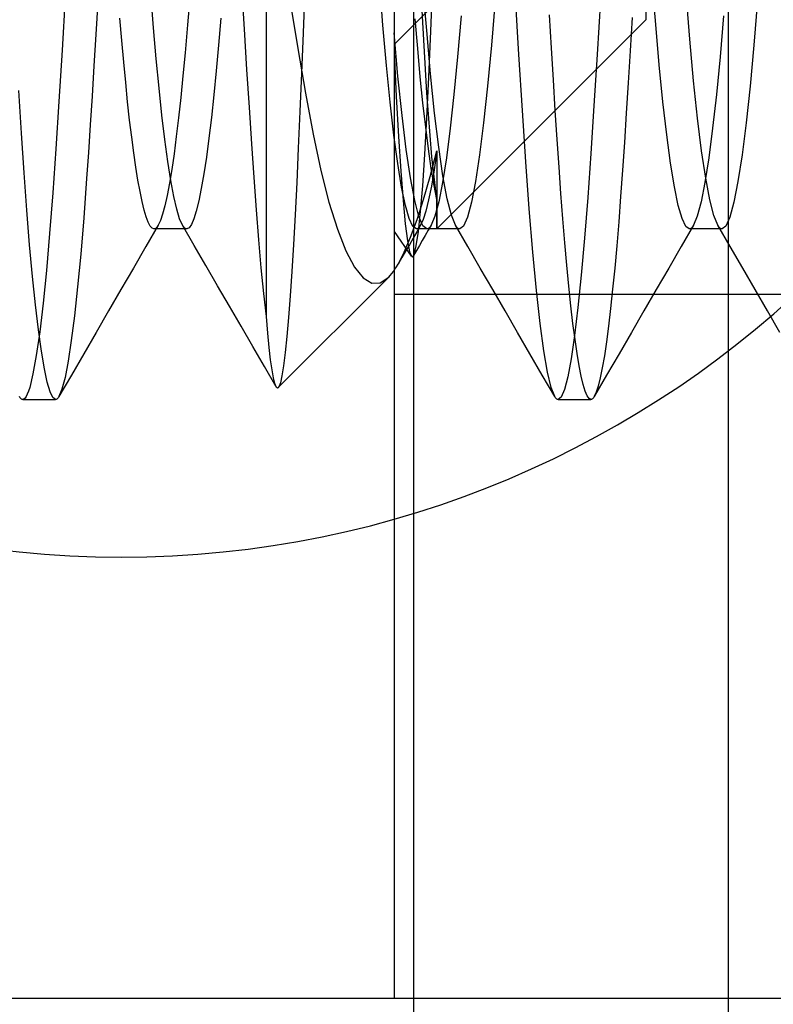
# Model space of a CAD drawing. Units: millimetres. Extents: x -26.4 to 23.3, y -68 to 25.2.
# Drawn here: x -10.4 to -6.8, y -61.9 to -57.2 of the extents above; entities that cross this region are included whole.
import ezdxf

# ---------------------------------------------------------------- set-up
doc = ezdxf.new("R2010")
doc.units = ezdxf.units.MM
doc.layers.add('MAIN-2', color=7, linetype='Continuous')

msp = doc.modelspace()

# ---------------------------------------------------------------- linework, layer by layer
at = {"layer": 'MAIN-2'}
for p, q in [((-8.5149, 22.4429), (-8.5149, -65.1571)), ((-7.0149, 22.4429), (-7.0149, -65.1571)), ((-8.6066, -35.4071), (-8.6066, -61.9071)), ((-7.4066, -55.0571), (-7.4066, -57.2489)), ((-9.2148, -58.6625), (-9.2148, -56.3815)), ((-8.6066, -56.9975), (-8.6066, -57.3114)), ((-8.6597, -57.2752), (-8.6766, -57.066)), ((-8.6066, -57.3665), (-8.2972, -57.0571)), ((-8.4513, -57.3002), (-8.4698, -57.0728)), ((-8.431, -57.3042), (-8.4214, -57.0674)), ((-7.3599, -57.2723), (-7.3769, -57.0624)), ((-10.1722, -57.1343), (-10.1878, -57.3945)), ((-9.7524, -57.287), (-9.7654, -57.1279)), ((-9.5793, -57.1306), (-9.591, -57.2732)), ((-9.3191, -57.2934), (-9.3311, -57.0923)), ((-9.032, -57.1088), (-9.04, -57.3112)), ((-8.0117, -57.4148), (-8.0289, -57.1286)), ((-7.1978, -57.3421), (-7.2156, -57.1257)), ((-10.0177, -57.1645), (-10.027, -57.3196)), ((-9.1029, -57.1557), (-9.0654, -57.3859)), ((-8.1252, -57.1566), (-8.1429, -57.37)), ((-7.6233, -57.1532), (-7.6391, -57.4149)), ((-6.8752, -57.1566), (-6.8929, -57.37)), ((-8.4504, -57.5964), (-8.4727, -57.2048)), ((-7.8574, -57.3837), (-7.8669, -57.2258)), ((-9.9035, -57.3485), (-9.9124, -57.242)), ((-9.591, -57.2732), (-9.6024, -57.4071)), ((-9.4321, -57.2411), (-9.4429, -57.3699)), ((-8.643, -57.4665), (-8.6597, -57.2752)), ((-8.494, -57.3864), (-8.5059, -57.2444)), ((-8.4029, -58.2452), (-7.4066, -57.2489)), ((-8.2874, -57.2303), (-8.304, -57.4254)), ((-7.4721, -57.2384), (-7.4817, -57.3968)), ((-7.3432, -57.464), (-7.3599, -57.2723)), ((-7.0374, -57.2302), (-7.054, -57.4254)), ((-10.027, -57.3196), (-10.0362, -57.4691)), ((-9.7396, -57.4355), (-9.7524, -57.287)), ((-9.3073, -57.4854), (-9.3191, -57.2934)), ((-9.04, -57.3112), (-9.0477, -57.5037)), ((-8.5881, -57.5181), (-8.6066, -57.3114)), ((-8.6066, -57.3114), (-8.6066, -57.3264)), ((-8.433, -57.5066), (-8.4513, -57.3002)), ((-8.4406, -57.5218), (-8.431, -57.3042)), ((-9.8945, -57.4504), (-9.9035, -57.3485)), ((-8.6066, -57.3264), (-8.6066, -57.3413)), ((-8.6066, -57.3413), (-8.6066, -57.3561)), ((-8.6066, -57.3561), (-8.6066, -57.3709)), ((-7.1798, -57.5394), (-7.1978, -57.3421)), ((-10.1878, -57.3945), (-10.203, -57.6383)), ((-9.6024, -57.4071), (-9.6125, -57.516)), ((-9.4429, -57.3699), (-9.4539, -57.492)), ((-9.0654, -57.3859), (-9.0284, -57.5994)), ((-8.6066, -57.3709), (-8.6066, -57.3855)), ((-8.6066, -57.3855), (-8.6066, -57.4001)), ((-8.6066, -57.4001), (-8.5962, -57.6148)), ((-8.6066, -57.4001), (-8.6066, -58.2571)), ((-8.4817, -57.5202), (-8.494, -57.3864)), ((-8.1429, -57.37), (-8.161, -57.565)), ((-7.995, -57.6809), (-8.0117, -57.4148)), ((-7.848, -57.5354), (-7.8574, -57.3837)), ((-7.6391, -57.4149), (-7.6544, -57.6597)), ((-7.4817, -57.3968), (-7.4912, -57.549)), ((-6.8929, -57.37), (-6.911, -57.565)), ((-9.8852, -57.5478), (-9.8945, -57.4504)), ((-9.7263, -57.5746), (-9.7396, -57.4355)), ((-8.304, -57.4254), (-8.3213, -57.6046)), ((-7.054, -57.4254), (-7.0713, -57.6046)), ((-10.0362, -57.4691), (-10.0452, -57.6127)), ((-9.4539, -57.492), (-9.4653, -57.6071)), ((-9.2959, -57.6676), (-9.3073, -57.4854)), ((-9.0477, -57.5037), (-9.0553, -57.6866)), ((-8.6256, -57.6416), (-8.643, -57.4665)), ((-8.4138, -57.6931), (-8.433, -57.5066)), ((-7.3258, -57.6397), (-7.3432, -57.464)), ((-9.8758, -57.6401), (-9.8852, -57.5478)), ((-9.6125, -57.516), (-9.6228, -57.6191)), ((-8.5687, -57.7045), (-8.5881, -57.5181)), ((-8.469, -57.6451), (-8.4817, -57.5202)), ((-8.4502, -57.7173), (-8.4406, -57.5218)), ((-7.8388, -57.6806), (-7.848, -57.5354)), ((-7.4912, -57.549), (-7.5004, -57.6945)), ((-7.161, -57.7174), (-7.1798, -57.5394)), ((-10.3817, -57.7895), (-10.3948, -57.5867)), ((-9.7126, -57.7031), (-9.7263, -57.5746)), ((-9.0284, -57.5994), (-8.9919, -57.7935)), ((-8.4269, -57.901), (-8.4504, -57.5964)), ((-8.161, -57.565), (-8.1799, -57.7401)), ((-6.911, -57.565), (-6.9299, -57.7401)), ((-10.203, -57.6383), (-10.2177, -57.864)), ((-10.0452, -57.6127), (-10.054, -57.75)), ((-9.8662, -57.727), (-9.8758, -57.6401)), ((-9.6228, -57.6191), (-9.6333, -57.7157)), ((-9.4653, -57.6071), (-9.4769, -57.7144)), ((-8.6077, -57.798), (-8.6256, -57.6416)), ((-8.5962, -57.6148), (-8.5855, -57.805)), ((-8.456, -57.7602), (-8.469, -57.6451)), ((-8.3213, -57.6046), (-8.3392, -57.7656)), ((-7.3079, -57.7965), (-7.3258, -57.6397)), ((-7.0713, -57.6046), (-7.0891, -57.7656)), ((-9.2847, -57.8392), (-9.2959, -57.6676)), ((-9.0553, -57.6866), (-9.0628, -57.8602)), ((-8.394, -57.8562), (-8.4138, -57.6931)), ((-7.979, -57.9249), (-7.995, -57.6809)), ((-7.8298, -57.819), (-7.8388, -57.6806)), ((-7.6544, -57.6597), (-7.6692, -57.8859)), ((-7.5004, -57.6945), (-7.5094, -57.833)), ((-9.8564, -57.808), (-9.8662, -57.727)), ((-9.6987, -57.8199), (-9.7126, -57.7031)), ((-9.6333, -57.7157), (-9.644, -57.8053)), ((-9.4769, -57.7144), (-9.4888, -57.8132)), ((-8.5488, -57.8669), (-8.5687, -57.7045)), ((-8.4601, -57.8905), (-8.4502, -57.7173)), ((-8.1799, -57.7401), (-8.1992, -57.8922)), ((-7.1417, -57.8729), (-7.161, -57.7174)), ((-6.9299, -57.7401), (-6.9492, -57.8922)), ((-10.3691, -57.9783), (-10.3817, -57.7895)), ((-10.054, -57.75), (-10.0626, -57.8807)), ((-8.4429, -57.8644), (-8.456, -57.7602)), ((-8.3392, -57.7656), (-8.3574, -57.9059)), ((-7.0891, -57.7656), (-7.1074, -57.9058)), ((-9.8466, -57.8829), (-9.8564, -57.808)), ((-9.6845, -57.9239), (-9.6987, -57.8199)), ((-9.644, -57.8053), (-9.6548, -57.8875)), ((-9.4888, -57.8132), (-9.5007, -57.9028)), ((-8.9919, -57.7935), (-8.955, -57.9664)), ((-8.5894, -57.9333), (-8.6077, -57.798)), ((-8.5855, -57.805), (-8.5747, -57.9705)), ((-7.821, -57.9505), (-7.8298, -57.819)), ((-7.5094, -57.833), (-7.5183, -57.9647)), ((-7.2896, -57.9322), (-7.3079, -57.7965)), ((-10.2177, -57.864), (-10.2323, -58.0729)), ((-10.0626, -57.8807), (-10.0711, -58.0055)), ((-9.8367, -57.9513), (-9.8466, -57.8829)), ((-9.2737, -58.0006), (-9.2847, -57.8392)), ((-9.0628, -57.8602), (-9.0704, -58.024)), ((-8.5285, -58.0024), (-8.5488, -57.8669)), ((-8.4295, -57.9571), (-8.4429, -57.8644)), ((-8.4348, -57.9952), (-8.4029, -57.8733)), ((-8.4029, -57.8733), (-8.4159, -57.963)), ((-8.4029, -57.8733), (-8.4029, -57.986)), ((-8.3738, -57.9929), (-8.394, -57.8562)), ((-7.1221, -58.0032), (-7.1417, -57.8729)), ((-9.6703, -58.0141), (-9.6845, -57.9239)), ((-9.6548, -57.8875), (-9.6657, -57.9618)), ((-9.5007, -57.9028), (-9.5128, -57.9827)), ((-8.4702, -58.0394), (-8.4601, -57.8905)), ((-8.4029, -58.105), (-8.4269, -57.901)), ((-8.3574, -57.9059), (-8.3758, -58.0234)), ((-8.1992, -57.8922), (-8.2188, -58.0189)), ((-7.9627, -58.1496), (-7.979, -57.9249)), ((-7.6692, -57.8859), (-7.6839, -58.0953)), ((-7.1074, -57.9058), (-7.1258, -58.0234)), ((-6.9492, -57.8922), (-6.9688, -58.0189)), ((-10.356, -58.1556), (-10.3691, -57.9783)), ((-9.8268, -58.0129), (-9.8367, -57.9513)), ((-9.6657, -57.9618), (-9.6766, -58.0278)), ((-8.955, -57.9664), (-8.9167, -58.1175)), ((-8.571, -58.0455), (-8.5894, -57.9333)), ((-8.5747, -57.9705), (-8.5639, -58.1099)), ((-8.4162, -58.0375), (-8.4295, -57.9571)), ((-8.4159, -57.963), (-8.429, -58.0409)), ((-7.812, -58.0765), (-7.821, -57.9505)), ((-7.5183, -57.9647), (-7.5274, -58.0909)), ((-7.2711, -58.0448), (-7.2896, -57.9322)), ((-10.0711, -58.0055), (-10.0851, -58.1923)), ((-9.8168, -58.0675), (-9.8268, -58.0129)), ((-9.6561, -58.0899), (-9.6703, -58.0141)), ((-9.5128, -57.9827), (-9.5248, -58.0524)), ((-9.2624, -58.1536), (-9.2737, -58.0006)), ((-9.0704, -58.024), (-9.0781, -58.1772)), ((-8.5083, -58.109), (-8.5285, -58.0024)), ((-8.4663, -58.1043), (-8.4348, -57.9952)), ((-8.4029, -57.986), (-8.4029, -58.0789)), ((-8.3758, -58.0234), (-8.3942, -58.1166)), ((-8.3537, -58.1012), (-8.3738, -57.9929)), ((-8.2188, -58.0189), (-8.2384, -58.1183)), ((-7.1258, -58.0234), (-7.1442, -58.1166)), ((-7.1026, -58.1064), (-7.1221, -58.0032)), ((-6.9688, -58.0189), (-6.9884, -58.1183)), ((-9.807, -58.1149), (-9.8168, -58.0675)), ((-9.6766, -58.0278), (-9.6875, -58.0854)), ((-9.5248, -58.0524), (-9.5368, -58.1116)), ((-8.5527, -58.1333), (-8.571, -58.0455)), ((-8.4804, -58.1619), (-8.4702, -58.0394)), ((-8.429, -58.0409), (-8.442, -58.1065)), ((-8.4029, -58.105), (-8.4162, -58.0375)), ((-7.2528, -58.1329), (-7.2711, -58.0448)), ((-10.2323, -58.0729), (-10.2474, -58.2665)), ((-9.7971, -58.155), (-9.807, -58.1149)), ((-9.6875, -58.0854), (-9.6983, -58.1342)), ((-9.642, -58.1509), (-9.6561, -58.0899)), ((-9.5368, -58.1116), (-9.5488, -58.16)), ((-8.9167, -58.1175), (-8.8769, -58.2456)), ((-8.5639, -58.1099), (-8.5532, -58.2204)), ((-8.4883, -58.1851), (-8.5083, -58.109)), ((-8.4973, -58.2007), (-8.4663, -58.1043)), ((-8.442, -58.1065), (-8.4549, -58.1596)), ((-8.3942, -58.1166), (-8.4124, -58.1847)), ((-8.4029, -58.0789), (-8.4029, -58.1512)), ((-8.4029, -58.1457), (-8.4029, -58.105)), ((-8.3338, -58.1794), (-8.3537, -58.1012)), ((-8.2384, -58.1183), (-8.2576, -58.1892)), ((-7.8028, -58.1968), (-7.812, -58.0765)), ((-7.6839, -58.0953), (-7.6993, -58.2889)), ((-7.5274, -58.0909), (-7.5366, -58.2113)), ((-7.1442, -58.1166), (-7.1624, -58.1847)), ((-7.0833, -58.1812), (-7.1026, -58.1064)), ((-6.9884, -58.1183), (-7.0076, -58.1892)), ((-10.3426, -58.3204), (-10.356, -58.1556)), ((-9.7875, -58.1877), (-9.7971, -58.155)), ((-9.6983, -58.1342), (-9.7091, -58.1741)), ((-9.6281, -58.1967), (-9.642, -58.1509)), ((-9.5488, -58.16), (-9.5605, -58.1975)), ((-9.2508, -58.2972), (-9.2624, -58.1536)), ((-8.5347, -58.1958), (-8.5527, -58.1333)), ((-8.4907, -58.2574), (-8.4804, -58.1619)), ((-8.4549, -58.1596), (-8.4676, -58.1998)), ((-8.4029, -58.1795), (-8.4029, -58.1457)), ((-8.4029, -58.1512), (-8.4029, -58.2031)), ((-7.9459, -58.3548), (-7.9627, -58.1496)), ((-7.2347, -58.1957), (-7.2528, -58.1329)), ((-10.0851, -58.1923), (-10.0995, -58.3645)), ((-9.7779, -58.213), (-9.7875, -58.1877)), ((-9.7196, -58.2051), (-9.73, -58.2272)), ((-9.7091, -58.1741), (-9.7196, -58.2051)), ((-9.6145, -58.2273), (-9.6281, -58.1967)), ((-9.5605, -58.1975), (-9.572, -58.2241)), ((-9.0781, -58.1772), (-9.0859, -58.3184)), ((-8.5172, -58.233), (-8.5347, -58.1958)), ((-8.528, -58.2845), (-8.4973, -58.2007)), ((-8.4689, -58.2303), (-8.4883, -58.1851)), ((-8.4676, -58.1998), (-8.48, -58.2273)), ((-8.4124, -58.1847), (-8.43, -58.2273)), ((-8.4029, -58.2063), (-8.4029, -58.1795)), ((-8.4029, -58.2031), (-8.4029, -58.2346)), ((-8.4029, -58.2261), (-8.4029, -58.2063)), ((-8.3145, -58.2273), (-8.3338, -58.1794)), ((-8.2576, -58.1892), (-8.2763, -58.2313)), ((-7.7934, -58.3108), (-7.8028, -58.1968)), ((-7.5366, -58.2113), (-7.5461, -58.3252)), ((-7.2172, -58.2329), (-7.2347, -58.1957)), ((-7.1624, -58.1847), (-7.18, -58.2273)), ((-7.0645, -58.2273), (-7.0833, -58.1812)), ((-7.0076, -58.1892), (-7.0263, -58.2313)), ((-9.73, -58.2272), (-9.7892, -58.3293)), ((-9.7685, -58.231), (-9.7779, -58.213)), ((-9.7593, -58.2416), (-9.7685, -58.231)), ((-9.7504, -58.2452), (-9.7593, -58.2416)), ((-9.7471, -58.2447), (-9.7504, -58.2452)), ((-9.7309, -58.2452), (-9.7504, -58.2452)), ((-9.7437, -58.2432), (-9.7471, -58.2447)), ((-9.7403, -58.2407), (-9.7437, -58.2432)), ((-9.7369, -58.2372), (-9.7403, -58.2407)), ((-9.7335, -58.2327), (-9.7369, -58.2372)), ((-9.73, -58.2272), (-9.7335, -58.2327)), ((-9.7113, -58.2452), (-9.7309, -58.2452)), ((-9.6918, -58.2452), (-9.7113, -58.2452)), ((-9.6723, -58.2452), (-9.6918, -58.2452)), ((-9.6527, -58.2452), (-9.6723, -58.2452)), ((-9.6332, -58.2452), (-9.6527, -58.2452)), ((-9.6137, -58.2452), (-9.6332, -58.2452)), ((-9.6131, -58.2296), (-9.6145, -58.2273)), ((-9.5587, -58.3235), (-9.6145, -58.2273)), ((-9.5941, -58.2452), (-9.6137, -58.2452)), ((-9.6117, -58.2318), (-9.6131, -58.2296)), ((-9.6103, -58.2338), (-9.6117, -58.2318)), ((-9.6089, -58.2357), (-9.6103, -58.2338)), ((-9.6075, -58.2374), (-9.6089, -58.2357)), ((-9.6061, -58.2389), (-9.6075, -58.2374)), ((-9.6041, -58.2408), (-9.6061, -58.2389)), ((-9.6021, -58.2424), (-9.6041, -58.2408)), ((-9.6001, -58.2436), (-9.6021, -58.2424)), ((-9.5981, -58.2445), (-9.6001, -58.2436)), ((-9.5961, -58.245), (-9.5981, -58.2445)), ((-9.5941, -58.2452), (-9.5961, -58.245)), ((-9.5832, -58.2399), (-9.5941, -58.2452)), ((-9.572, -58.2241), (-9.5832, -58.2399)), ((-8.8769, -58.2456), (-8.8365, -58.349)), ((-8.6066, -58.2571), (-8.5248, -58.3739)), ((-8.5532, -58.2204), (-8.5427, -58.3021)), ((-8.5004, -58.2452), (-8.5172, -58.233)), ((-8.4979, -58.2582), (-8.5159, -58.289)), ((-8.501, -58.3258), (-8.4907, -58.2574)), ((-8.4971, -58.2447), (-8.5004, -58.2452)), ((-8.4882, -58.2452), (-8.5004, -58.2452)), ((-8.48, -58.2273), (-8.4979, -58.2582)), ((-8.4937, -58.2432), (-8.4971, -58.2447)), ((-8.4903, -58.2407), (-8.4937, -58.2432)), ((-8.4869, -58.2373), (-8.4903, -58.2407)), ((-8.476, -58.2452), (-8.4882, -58.2452)), ((-8.4835, -58.2328), (-8.4869, -58.2373)), ((-8.48, -58.2273), (-8.4835, -58.2328)), ((-8.4638, -58.2452), (-8.476, -58.2452)), ((-8.4504, -58.2452), (-8.4689, -58.2303)), ((-8.4517, -58.2452), (-8.4638, -58.2452)), ((-8.444, -58.2514), (-8.458, -58.2756)), ((-8.4395, -58.2452), (-8.4517, -58.2452)), ((-8.4471, -58.2447), (-8.4504, -58.2452)), ((-8.4309, -58.2452), (-8.4504, -58.2452)), ((-8.4437, -58.2432), (-8.4471, -58.2447)), ((-8.43, -58.2273), (-8.444, -58.2514)), ((-8.4403, -58.2407), (-8.4437, -58.2432)), ((-8.4369, -58.2373), (-8.4403, -58.2407)), ((-8.4273, -58.2452), (-8.4395, -58.2452)), ((-8.4335, -58.2328), (-8.4369, -58.2373)), ((-8.43, -58.2273), (-8.4335, -58.2328)), ((-8.4113, -58.2452), (-8.4309, -58.2452)), ((-8.4151, -58.2452), (-8.4273, -58.2452)), ((-8.403, -58.2452), (-8.4151, -58.2452)), ((-8.3918, -58.2452), (-8.4113, -58.2452)), ((-8.4029, -58.2389), (-8.4029, -58.2261)), ((-8.4029, -58.2346), (-8.4029, -58.245)), ((-8.4029, -58.2447), (-8.4029, -58.2389)), ((-8.4029, -58.2448), (-8.4029, -58.2447)), ((-8.4029, -58.2449), (-8.4029, -58.2448)), ((-8.4029, -58.245), (-8.4029, -58.2449)), ((-8.4029, -58.2449), (-8.4029, -58.2449)), ((-8.4029, -58.245), (-8.4029, -58.245)), ((-8.4029, -58.245), (-8.4029, -58.245)), ((-8.3723, -58.2452), (-8.3918, -58.2452)), ((-8.3527, -58.2452), (-8.3723, -58.2452)), ((-8.3332, -58.2452), (-8.3527, -58.2452)), ((-8.3137, -58.2452), (-8.3332, -58.2452)), ((-8.3111, -58.2328), (-8.3145, -58.2273)), ((-8.2553, -58.3293), (-8.3145, -58.2273)), ((-8.2942, -58.2452), (-8.3137, -58.2452)), ((-8.3076, -58.2372), (-8.3111, -58.2328)), ((-8.3042, -58.2407), (-8.3076, -58.2372)), ((-8.3008, -58.2432), (-8.3042, -58.2407)), ((-8.2975, -58.2447), (-8.3008, -58.2432)), ((-8.2942, -58.2452), (-8.2975, -58.2447)), ((-8.2763, -58.2313), (-8.2942, -58.2452)), ((-7.18, -58.2273), (-7.2392, -58.3293)), ((-7.2004, -58.2452), (-7.2172, -58.2329)), ((-7.1971, -58.2447), (-7.2004, -58.2452)), ((-7.1808, -58.2452), (-7.2004, -58.2452)), ((-7.1937, -58.2432), (-7.1971, -58.2447)), ((-7.1903, -58.2407), (-7.1937, -58.2432)), ((-7.1869, -58.2372), (-7.1903, -58.2407)), ((-7.1835, -58.2328), (-7.1869, -58.2372)), ((-7.18, -58.2273), (-7.1835, -58.2328)), ((-7.1613, -58.2452), (-7.1808, -58.2452)), ((-7.1418, -58.2452), (-7.1613, -58.2452)), ((-7.1223, -58.2452), (-7.1418, -58.2452)), ((-7.1027, -58.2452), (-7.1223, -58.2452)), ((-7.0832, -58.2452), (-7.1027, -58.2452)), ((-7.0637, -58.2452), (-7.0832, -58.2452)), ((-7.0611, -58.2328), (-7.0645, -58.2273)), ((-7.0053, -58.3293), (-7.0645, -58.2273)), ((-7.0442, -58.2452), (-7.0637, -58.2452)), ((-7.0576, -58.2372), (-7.0611, -58.2328)), ((-7.0542, -58.2407), (-7.0576, -58.2372)), ((-7.0508, -58.2432), (-7.0542, -58.2407)), ((-7.0475, -58.2447), (-7.0508, -58.2432)), ((-7.0442, -58.2452), (-7.0475, -58.2447)), ((-7.0263, -58.2313), (-7.0442, -58.2452)), ((-10.2474, -58.2665), (-10.2629, -58.4426)), ((-9.239, -58.4305), (-9.2508, -58.2972)), ((-8.5582, -58.3554), (-8.528, -58.2845)), ((-8.5427, -58.3021), (-8.5324, -58.3545)), ((-8.5159, -58.289), (-8.5338, -58.3199)), ((-8.4721, -58.2997), (-8.4861, -58.3239)), ((-8.458, -58.2756), (-8.4721, -58.2997)), ((-7.6993, -58.2889), (-7.715, -58.4644)), ((-10.3289, -58.4712), (-10.3426, -58.3204)), ((-9.7892, -58.3293), (-9.8485, -58.4314)), ((-9.5028, -58.4197), (-9.5587, -58.3235)), ((-9.0859, -58.3184), (-9.0937, -58.447)), ((-8.8365, -58.349), (-8.7957, -58.4263)), ((-8.5517, -58.3508), (-8.5696, -58.3817)), ((-8.5338, -58.3199), (-8.5517, -58.3508)), ((-8.5001, -58.348), (-8.5141, -58.3722)), ((-8.5112, -58.3659), (-8.501, -58.3258)), ((-8.4861, -58.3239), (-8.5001, -58.348)), ((-8.1961, -58.4314), (-8.2553, -58.3293)), ((-7.7839, -58.4181), (-7.7934, -58.3108)), ((-7.5461, -58.3252), (-7.5557, -58.4323)), ((-7.2392, -58.3293), (-7.2985, -58.4314)), ((-6.9461, -58.4314), (-7.0053, -58.3293)), ((-10.0995, -58.3645), (-10.1143, -58.5202)), ((-8.5877, -58.4127), (-8.5582, -58.3554)), ((-8.5696, -58.3817), (-8.5875, -58.4125)), ((-8.5324, -58.3545), (-8.5224, -58.3765)), ((-8.5224, -58.3765), (-8.5206, -58.3773)), ((-8.5206, -58.3773), (-8.5187, -58.3771)), ((-8.5187, -58.3771), (-8.5168, -58.3758)), ((-8.5168, -58.3758), (-8.515, -58.3735)), ((-8.515, -58.3735), (-8.5131, -58.3702)), ((-8.5131, -58.3702), (-8.5112, -58.3659)), ((-7.9285, -58.5374), (-7.9459, -58.3548)), ((-10.2629, -58.4426), (-10.2788, -58.5991)), ((-9.8485, -58.4314), (-9.9076, -58.5333)), ((-9.447, -58.5159), (-9.5028, -58.4197)), ((-9.2269, -58.5525), (-9.239, -58.4305)), ((-9.0937, -58.447), (-9.1016, -58.563)), ((-8.7957, -58.4263), (-8.7545, -58.4778)), ((-8.6101, -58.4478), (-8.6027, -58.437)), ((-8.6027, -58.437), (-8.5953, -58.4254)), ((-8.5953, -58.4254), (-8.5877, -58.4127)), ((-8.1369, -58.5333), (-8.1961, -58.4314)), ((-7.7742, -58.5181), (-7.7839, -58.4181)), ((-7.5557, -58.4323), (-7.5655, -58.5319)), ((-7.2985, -58.4314), (-7.3576, -58.5333)), ((-6.8869, -58.5333), (-6.9461, -58.4314)), ((-10.3149, -58.6067), (-10.3289, -58.4712)), ((-9.1582, -59.0004), (-8.6336, -58.4759)), ((-8.7545, -58.4778), (-8.7131, -58.5033)), ((-8.6722, -58.5021), (-8.6319, -58.4742)), ((-8.6319, -58.4742), (-8.6247, -58.4663)), ((-8.6247, -58.4663), (-8.6175, -58.4575)), ((-8.6175, -58.4575), (-8.6101, -58.4478)), ((-7.715, -58.4644), (-7.7311, -58.6197)), ((-10.1143, -58.5202), (-10.1292, -58.6581)), ((-9.9076, -58.5333), (-9.9668, -58.6353)), ((-9.3912, -58.6121), (-9.447, -58.5159)), ((-8.7131, -58.5033), (-8.6722, -58.5021)), ((-8.0778, -58.6353), (-8.1369, -58.5333)), ((-7.9109, -58.695), (-7.9285, -58.5374)), ((-7.7645, -58.6105), (-7.7742, -58.5181)), ((-7.5655, -58.5319), (-7.5753, -58.6237)), ((-7.3576, -58.5333), (-7.4168, -58.6353)), ((-6.8278, -58.6353), (-6.8869, -58.5333)), ((-9.2148, -58.6625), (-9.2269, -58.5525)), ((-9.1016, -58.563), (-9.1096, -58.6666)), ((-4.3179, -58.5571), (-8.6066, -58.5571)), ((-10.3008, -58.7256), (-10.3149, -58.6067)), ((-10.2788, -58.5991), (-10.2949, -58.7343)), ((-9.3355, -58.7082), (-9.3912, -58.6121)), ((-7.7546, -58.6948), (-7.7645, -58.6105)), ((-7.7311, -58.6197), (-7.7473, -58.7529)), ((-7.5753, -58.6237), (-7.5852, -58.7073)), ((-10.1292, -58.6581), (-10.1443, -58.7766)), ((-9.9668, -58.6353), (-10.0259, -58.7372)), ((-9.2081, -58.7413), (-9.2148, -58.6625)), ((-9.1096, -58.6666), (-9.1175, -58.7572)), ((-8.0187, -58.7372), (-8.0778, -58.6353)), ((-7.4168, -58.6353), (-7.4759, -58.7372)), ((-6.7687, -58.7372), (-6.8278, -58.6353)), ((-10.2867, -58.827), (-10.3008, -58.7256)), ((-9.2798, -58.8043), (-9.3355, -58.7082)), ((-7.8932, -58.8254), (-7.9109, -58.695)), ((-7.7448, -58.7708), (-7.7546, -58.6948)), ((-7.5852, -58.7073), (-7.5951, -58.7824)), ((-10.2949, -58.7343), (-10.3109, -58.8467)), ((-10.0259, -58.7372), (-10.085, -58.8392)), ((-9.2013, -58.81), (-9.2081, -58.7413)), ((-9.1175, -58.7572), (-9.1254, -58.8338)), ((-7.9596, -58.8392), (-8.0187, -58.7372)), ((-7.7473, -58.7529), (-7.7635, -58.8628)), ((-7.735, -58.838), (-7.7448, -58.7708)), ((-7.4759, -58.7372), (-7.535, -58.8392)), ((-10.1443, -58.7766), (-10.1593, -58.8749)), ((-9.2241, -58.9004), (-9.2798, -58.8043)), ((-9.1946, -58.8684), (-9.2013, -58.81)), ((-7.5951, -58.7824), (-7.605, -58.8486)), ((-10.3109, -58.8467), (-10.3269, -58.9355)), ((-10.2726, -58.9102), (-10.2867, -58.827)), ((-10.085, -58.8392), (-10.144, -58.941)), ((-9.188, -58.9162), (-9.1946, -58.8684)), ((-9.1254, -58.8338), (-9.1332, -58.8961)), ((-7.9005, -58.941), (-7.9596, -58.8392)), ((-7.8756, -58.9273), (-7.8932, -58.8254)), ((-7.7635, -58.8628), (-7.7796, -58.9484)), ((-7.7252, -58.8965), (-7.735, -58.838)), ((-7.605, -58.8486), (-7.6148, -58.9059)), ((-7.535, -58.8392), (-7.594, -58.941)), ((-10.2588, -58.9749), (-10.2726, -58.9102)), ((-10.1593, -58.8749), (-10.1742, -58.9522)), ((-9.1684, -58.9965), (-9.2241, -58.9004)), ((-9.1332, -58.8961), (-9.1408, -58.9441)), ((-7.7155, -58.9459), (-7.7252, -58.8965)), ((-7.6148, -58.9059), (-7.6246, -58.954)), ((-10.3269, -58.9355), (-10.3425, -59)), ((-10.144, -58.941), (-10.203, -59.0429)), ((-10.1742, -58.9522), (-10.1888, -59.0082)), ((-9.1814, -58.9535), (-9.188, -58.9162)), ((-9.1749, -58.9802), (-9.1814, -58.9535)), ((-9.1408, -58.9441), (-9.1483, -58.9778)), ((-7.8415, -59.0429), (-7.9005, -58.941)), ((-7.8583, -58.9999), (-7.8756, -58.9273)), ((-7.7796, -58.9484), (-7.7954, -59.0092)), ((-7.7059, -58.9862), (-7.7155, -58.9459)), ((-7.594, -58.941), (-7.653, -59.0429)), ((-7.6246, -58.954), (-7.6342, -58.9928)), ((-10.3425, -59), (-10.3482, -59.0176)), ((-10.2452, -59.0208), (-10.2588, -58.9749)), ((-10.1888, -59.0082), (-10.203, -59.0429)), ((-9.1684, -58.9965), (-9.1749, -58.9802)), ((-9.168, -58.9972), (-9.1684, -58.9965)), ((-9.1675, -58.9979), (-9.168, -58.9972)), ((-9.1671, -58.9986), (-9.1675, -58.9979)), ((-9.1666, -58.9992), (-9.1671, -58.9986)), ((-9.1661, -58.9997), (-9.1666, -58.9992)), ((-9.1657, -59.0002), (-9.1661, -58.9997)), ((-9.164, -59.0016), (-9.1657, -59.0002)), ((-9.1624, -59.0022), (-9.164, -59.0016)), ((-9.1607, -59.002), (-9.1624, -59.0022)), ((-9.159, -59.0012), (-9.1607, -59.002)), ((-9.1574, -58.9996), (-9.159, -59.0012)), ((-9.1557, -58.9972), (-9.1574, -58.9996)), ((-9.1483, -58.9778), (-9.1557, -58.9972)), ((-7.8415, -59.0429), (-7.8583, -58.9999)), ((-7.7954, -59.0092), (-7.8107, -59.0453)), ((-7.6964, -59.0174), (-7.7059, -58.9862)), ((-7.6342, -58.9928), (-7.6437, -59.0225)), ((-10.3888, -59.0473), (-10.3915, -59.0429)), ((-10.386, -59.0508), (-10.3888, -59.0473)), ((-10.3834, -59.0535), (-10.386, -59.0508)), ((-10.3807, -59.0555), (-10.3834, -59.0535)), ((-10.378, -59.0567), (-10.3807, -59.0555)), ((-10.3701, -59.0555), (-10.3754, -59.0571)), ((-10.3647, -59.0508), (-10.3701, -59.0555)), ((-10.3593, -59.043), (-10.3647, -59.0508)), ((-10.3538, -59.0319), (-10.3593, -59.043)), ((-10.3482, -59.0176), (-10.3538, -59.0319)), ((-10.2319, -59.0481), (-10.2452, -59.0208)), ((-10.2191, -59.0571), (-10.2319, -59.0481)), ((-10.2139, -59.0555), (-10.2165, -59.0567)), ((-10.2112, -59.0535), (-10.2139, -59.0555)), ((-10.2085, -59.0508), (-10.2112, -59.0535)), ((-10.2058, -59.0473), (-10.2085, -59.0508)), ((-10.203, -59.0429), (-10.2058, -59.0473)), ((-7.8388, -59.0473), (-7.8415, -59.0429)), ((-7.8361, -59.0508), (-7.8388, -59.0473)), ((-7.8334, -59.0535), (-7.8361, -59.0508)), ((-7.8307, -59.0555), (-7.8334, -59.0535)), ((-7.8281, -59.0567), (-7.8307, -59.0555)), ((-7.8107, -59.0453), (-7.8254, -59.0571)), ((-7.6871, -59.0396), (-7.6964, -59.0174)), ((-7.678, -59.0527), (-7.6871, -59.0396)), ((-7.6691, -59.0571), (-7.678, -59.0527)), ((-7.6639, -59.0555), (-7.6665, -59.0567)), ((-7.6612, -59.0536), (-7.6639, -59.0555)), ((-7.6585, -59.0508), (-7.6612, -59.0536)), ((-7.6558, -59.0473), (-7.6585, -59.0508)), ((-7.653, -59.0429), (-7.6558, -59.0473)), ((-7.6437, -59.0225), (-7.653, -59.0429)), ((-10.3754, -59.0571), (-10.378, -59.0567)), ((-10.3754, -59.0571), (-10.2191, -59.0571)), ((-10.2165, -59.0567), (-10.2191, -59.0571)), ((-7.8254, -59.0571), (-7.8281, -59.0567)), ((-7.8254, -59.0571), (-7.6691, -59.0571)), ((-7.6665, -59.0567), (-7.6691, -59.0571)), ((-9.9066, -59.8071), (-9.9066, -59.8071)), ((-17.4066, -61.9071), (-3.7066, -61.9071)), ((-8.6066, -61.9071), (0.9851, -61.9071)), ((-8.6066, -61.9071), (-8.6066, -61.9071))]:
    msp.add_line(p, q, dxfattribs=at)
for start, end in [(90, 270), (270, 90)]:
    msp.add_arc((-9.9066, -55.0571), 4.75, start, end, dxfattribs=at)

doc.saveas('drawing.dxf')
